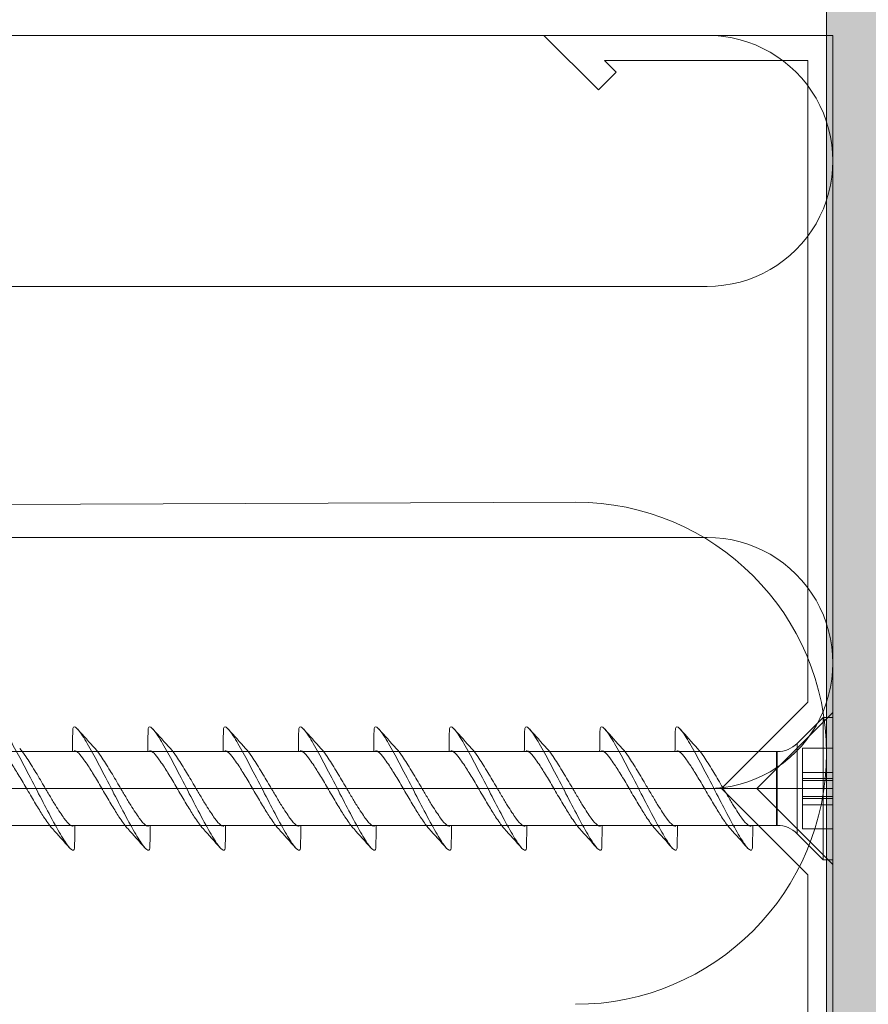
# Model space of a CAD drawing. Units: millimetres. Extents: x -464339 to -431003, y 23774 to 55200.
# Drawn here: x -454216 to -454183, y 41947 to 41987 of the extents above; entities that cross this region are included whole.
import ezdxf

# ---------------------------------------------------------------- set-up
doc = ezdxf.new("R2010")
doc.units = ezdxf.units.MM
doc.header["$LTSCALE"] = 0.5
for name, color, linetype, lineweight in [('A39--O', 117, 'Continuous', 18), ('A99--S-', 8, 'Continuous', 13), ('A99--T-', 144, 'Continuous', 9), ('A99-I--', 41, 'Continuous', 18), ('K99-T', 31, 'Continuous', 20)]:
    doc.layers.add(name, color=color, linetype=linetype, lineweight=lineweight)

# ---------------------------------------------------------------- blocks, each defined once
blk = doc.blocks.new('A$C04C61D42')
at = {"layer": 'A99--T-'}
for p, q in [((-53.001, -12.437), (-53.001, -6.767)), ((-53.001, -6.767), (-52.616, -6.767)), ((-52.616, -12.437), (-52.616, -6.767)), ((-52.616, -6.767), (-51.579, -7.804)), ((-52.616, -6.767), (-52.616, -12.437)), ((-51.579, -9.602), (-51.579, -7.804)), ((-51.579, -7.804), (-51.579, -9.602)), ((-53.001, -7.992), (-51.788, -7.992)), ((-51.788, -8.958), (-51.788, -7.992)), ((-50.787, -8.132), (30.7, -8.133)), ((-50.787, -9.161), (-50.787, -8.132)), ((-50.787, -8.132), (-50.787, -9.161)), ((-50.762, -9.602), (-50.762, -8.132)), ((-50.762, -8.494), (-50.762, -9.602)), ((-53.001, -8.958), (-51.788, -8.958)), ((-53.001, -8.958), (-53.001, -8.958)), ((-53.001, -8.958), (-51.788, -8.958)), ((-51.788, -9.199), (-51.788, -8.958)), ((-50.762, -9.32), (-50.762, -8.937)), ((-53.001, -9.199), (-51.788, -9.199)), ((-53.001, -9.199), (-51.788, -9.199)), ((-53.001, -9.199), (-53.001, -9.199)), ((-53.001, -9.199), (-51.788, -9.199)), ((-53.001, -9.199), (-51.788, -9.199)), ((-53.001, -9.284), (-53.001, -9.284)), ((-53.001, -9.284), (-51.788, -9.284)), ((-53.001, -9.284), (-53.001, -9.284)), ((-53.001, -9.284), (-51.788, -9.284)), ((-51.788, -10.004), (-51.788, -9.199)), ((-50.787, -11.072), (-50.787, -9.161)), ((-50.787, -9.161), (-50.787, -11.072)), ((-50.762, -9.884), (-50.762, -9.32)), ((-51.579, -11.4), (-51.579, -9.602)), ((-51.579, -9.602), (-51.579, -11.4)), ((-50.762, -10.266), (-50.762, -9.602)), ((-53.001, -9.92), (-51.788, -9.92)), ((-53.001, -9.92), (-53.001, -9.92)), ((-53.001, -9.92), (-51.788, -9.92)), ((-53.001, -10.004), (-51.788, -10.004)), ((-53.001, -10.004), (-51.788, -10.004)), ((-53.001, -10.004), (-53.001, -10.004)), ((-53.001, -10.004), (-51.788, -10.004)), ((-53.001, -10.004), (-51.788, -10.004)), ((-51.788, -10.246), (-51.788, -10.004)), ((-53.001, -10.246), (-53.001, -10.246)), ((-53.001, -10.246), (-51.788, -10.246)), ((-53.001, -10.246), (-51.788, -10.246)), ((-51.788, -11.212), (-51.788, -10.246)), ((-50.762, -11.072), (-50.762, -10.26)), ((-50.762, -10.709), (-50.762, -10.539)), ((-53.001, -11.212), (-51.788, -11.212)), ((30.7, -11.073), (-50.787, -11.072)), ((-51.579, -11.4), (-52.616, -12.437)), ((-52.616, -12.437), (-53.001, -12.437))]:
    blk.add_line(p, q, dxfattribs=at)
at = {"layer": 'A99--T-', "linetype": 'Continuous'}
for p, q in [((-53, -9.602), (0, -9.602)), ((-48, -19.602), (-5.003, -19.602)), ((-48, -29.602), (-5.003, -29.602))]:
    blk.add_line(p, q, dxfattribs=at)
blk.add_lwpolyline([(-53, 20.398), (-41.493, 20.398), (-43.661, 18.23), (-44.368, 18.937), (-43.907, 19.398), (-52, 19.398), (-52.001, -6.164), (-48.563, -9.602), (-52.001, -13.04), (-52.001, -38.602), (-43.907, -38.602), (-44.368, -38.141), (-43.661, -37.434), (-41.493, -39.602), (-53.001, -39.602), (-53.001, -12.626), (-49.977, -9.602), (-53.001, -6.578), (-53, 20.398)], dxfattribs=at)
blk.add_lwpolyline([(-53, 20.398), (0, 20.398), (0, -39.602), (-53, -39.602)], close=True, dxfattribs=at)
at = {"layer": 'A99--T-'}
for centre, start, end in [((-50.787, -7.012), 225, 270), ((-50.787, -12.192), 90, 135)]:
    blk.add_arc(centre, 1.12, start, end, dxfattribs=at)
at = {"layer": 'A99--T-', "linetype": 'Continuous'}
for centre in [(-48, -14.602), (-48, -34.602)]:
    blk.add_arc(centre, 5, 89.9902, 270, dxfattribs=at)
at = {"layer": 'A99--T-'}
for points in [[(-49.815, -8.132), (-49.809, -7.862), (-49.805, -7.591), (-49.802, -7.32)], [(-49.599, -7.241), (-49.373, -7.497), (-49.146, -7.753), (-48.916, -8.004)], [(-46.815, -8.132), (-46.809, -7.862), (-46.805, -7.591), (-46.802, -7.32)], [(-46.599, -7.241), (-46.373, -7.497), (-46.146, -7.753), (-45.916, -8.004)], [(-43.815, -8.132), (-43.809, -7.862), (-43.805, -7.591), (-43.802, -7.32)], [(-43.599, -7.241), (-43.373, -7.497), (-43.146, -7.753), (-42.916, -8.004)], [(-40.815, -8.132), (-40.809, -7.862), (-40.805, -7.591), (-40.802, -7.32)], [(-40.599, -7.241), (-40.373, -7.497), (-40.146, -7.753), (-39.916, -8.004)], [(-37.815, -8.132), (-37.809, -7.862), (-37.805, -7.591), (-37.802, -7.32)], [(-37.599, -7.241), (-37.373, -7.497), (-37.146, -7.753), (-36.916, -8.004)], [(-34.815, -8.132), (-34.809, -7.862), (-34.805, -7.591), (-34.802, -7.32)], [(-34.599, -7.241), (-34.373, -7.497), (-34.146, -7.753), (-33.916, -8.004)], [(-31.815, -8.132), (-31.809, -7.862), (-31.805, -7.591), (-31.802, -7.32)], [(-31.599, -7.241), (-31.373, -7.497), (-31.146, -7.753), (-30.916, -8.004)], [(-28.815, -8.132), (-28.809, -7.862), (-28.805, -7.591), (-28.802, -7.32)], [(-28.599, -7.241), (-28.373, -7.497), (-28.146, -7.753), (-27.916, -8.004)], [(-25.815, -8.132), (-25.809, -7.862), (-25.805, -7.591), (-25.802, -7.32)], [(-25.599, -7.241), (-25.373, -7.497), (-25.146, -7.753), (-24.916, -8.004)], [(-22.815, -8.132), (-22.809, -7.862), (-22.805, -7.591), (-22.802, -7.32)], [(-22.599, -7.241), (-22.373, -7.497), (-22.146, -7.753), (-21.916, -8.004)], [(-46.931, -11.961), (-47.157, -11.704), (-47.384, -11.449), (-47.614, -11.198)], [(-46.713, -11.072), (-46.719, -11.343), (-46.723, -11.615), (-46.726, -11.886)], [(-43.931, -11.961), (-44.157, -11.704), (-44.384, -11.449), (-44.614, -11.198)], [(-43.713, -11.072), (-43.719, -11.343), (-43.723, -11.615), (-43.726, -11.886)], [(-40.931, -11.961), (-41.157, -11.704), (-41.384, -11.449), (-41.614, -11.198)], [(-40.713, -11.072), (-40.719, -11.343), (-40.723, -11.615), (-40.726, -11.886)], [(-37.931, -11.961), (-38.157, -11.704), (-38.384, -11.449), (-38.614, -11.198)], [(-37.713, -11.072), (-37.719, -11.343), (-37.723, -11.615), (-37.726, -11.886)], [(-34.931, -11.961), (-35.157, -11.704), (-35.384, -11.449), (-35.614, -11.198)], [(-34.713, -11.072), (-34.719, -11.343), (-34.723, -11.615), (-34.726, -11.886)], [(-31.931, -11.961), (-32.157, -11.704), (-32.384, -11.449), (-32.614, -11.198)], [(-31.713, -11.072), (-31.719, -11.343), (-31.723, -11.615), (-31.726, -11.886)], [(-28.931, -11.961), (-29.157, -11.704), (-29.384, -11.449), (-29.614, -11.198)], [(-28.713, -11.072), (-28.719, -11.343), (-28.723, -11.615), (-28.726, -11.886)], [(-25.931, -11.961), (-26.157, -11.704), (-26.384, -11.449), (-26.614, -11.198)], [(-25.713, -11.072), (-25.719, -11.343), (-25.723, -11.615), (-25.726, -11.886)], [(-22.931, -11.961), (-23.157, -11.704), (-23.384, -11.449), (-23.614, -11.198)], [(-22.713, -11.072), (-22.719, -11.343), (-22.723, -11.615), (-22.726, -11.886)]]:
    blk.add_open_spline(points, degree=3, dxfattribs=at)
for points, knots in [([(-49.802, -7.32), (-49.802, -7.311), (-49.802, -7.302), (-49.797, -7.195), (-49.776, -7.13), (-49.667, -7.157), (-49.585, -7.246), (-49.392, -7.521), (-49.278, -7.705), (-48.99, -8.216), (-48.828, -8.518), (-48.518, -9.111), (-48.353, -9.429), (-48.001, -10.11), (-47.828, -10.443), (-47.532, -10.998), (-47.39, -11.258), (-47.127, -11.699), (-47.017, -11.862), (-46.86, -12.041), (-46.798, -12.084), (-46.738, -12.027), (-46.727, -11.971), (-46.726, -11.886)], [0.4583882, 0.4583882, 0.4583882, 0.4583882, 0.4628264, 0.4628264, 0.5149733, 0.5149733, 0.5662204, 0.5662204, 0.6092213, 0.6092213, 0.651632, 0.651632, 0.6871955, 0.6871955, 0.722309, 0.722309, 0.7519431, 0.7519431, 0.7813598, 0.7813598, 0.8063607, 0.8063607, 0.8228559, 0.8228559, 0.8228559, 0.8228559]), ([(-46.802, -7.32), (-46.802, -7.311), (-46.802, -7.302), (-46.797, -7.195), (-46.776, -7.13), (-46.667, -7.157), (-46.585, -7.246), (-46.392, -7.521), (-46.278, -7.705), (-45.99, -8.216), (-45.828, -8.518), (-45.518, -9.111), (-45.353, -9.429), (-45.001, -10.11), (-44.828, -10.443), (-44.532, -10.998), (-44.39, -11.258), (-44.127, -11.699), (-44.017, -11.862), (-43.86, -12.041), (-43.798, -12.084), (-43.738, -12.027), (-43.727, -11.971), (-43.726, -11.886)], [0.4583882, 0.4583882, 0.4583882, 0.4583882, 0.4628264, 0.4628264, 0.5149733, 0.5149733, 0.5662204, 0.5662204, 0.6092213, 0.6092213, 0.651632, 0.651632, 0.6871955, 0.6871955, 0.722309, 0.722309, 0.7519431, 0.7519431, 0.7813598, 0.7813598, 0.8063607, 0.8063607, 0.8228559, 0.8228559, 0.8228559, 0.8228559]), ([(-43.802, -7.32), (-43.802, -7.311), (-43.802, -7.302), (-43.797, -7.195), (-43.776, -7.13), (-43.667, -7.157), (-43.585, -7.246), (-43.392, -7.521), (-43.278, -7.705), (-42.99, -8.216), (-42.828, -8.518), (-42.518, -9.111), (-42.353, -9.429), (-42.001, -10.11), (-41.828, -10.443), (-41.532, -10.998), (-41.39, -11.258), (-41.127, -11.699), (-41.017, -11.862), (-40.86, -12.041), (-40.798, -12.084), (-40.738, -12.027), (-40.727, -11.971), (-40.726, -11.886)], [0.4583882, 0.4583882, 0.4583882, 0.4583882, 0.4628264, 0.4628264, 0.5149733, 0.5149733, 0.5662204, 0.5662204, 0.6092213, 0.6092213, 0.651632, 0.651632, 0.6871955, 0.6871955, 0.722309, 0.722309, 0.7519431, 0.7519431, 0.7813598, 0.7813598, 0.8063607, 0.8063607, 0.8228559, 0.8228559, 0.8228559, 0.8228559]), ([(-40.802, -7.32), (-40.802, -7.311), (-40.802, -7.302), (-40.797, -7.195), (-40.776, -7.13), (-40.667, -7.157), (-40.585, -7.246), (-40.392, -7.521), (-40.278, -7.705), (-39.99, -8.216), (-39.828, -8.518), (-39.518, -9.111), (-39.353, -9.429), (-39.001, -10.11), (-38.828, -10.443), (-38.532, -10.998), (-38.39, -11.258), (-38.127, -11.699), (-38.017, -11.862), (-37.86, -12.041), (-37.798, -12.084), (-37.738, -12.027), (-37.727, -11.971), (-37.726, -11.886)], [0.4583882, 0.4583882, 0.4583882, 0.4583882, 0.4628264, 0.4628264, 0.5149733, 0.5149733, 0.5662204, 0.5662204, 0.6092213, 0.6092213, 0.651632, 0.651632, 0.6871955, 0.6871955, 0.722309, 0.722309, 0.7519431, 0.7519431, 0.7813598, 0.7813598, 0.8063607, 0.8063607, 0.8228559, 0.8228559, 0.8228559, 0.8228559]), ([(-37.802, -7.32), (-37.802, -7.311), (-37.802, -7.302), (-37.797, -7.195), (-37.776, -7.13), (-37.667, -7.157), (-37.585, -7.246), (-37.392, -7.521), (-37.278, -7.705), (-36.99, -8.216), (-36.828, -8.518), (-36.518, -9.111), (-36.353, -9.429), (-36.001, -10.11), (-35.828, -10.443), (-35.532, -10.998), (-35.39, -11.258), (-35.127, -11.699), (-35.017, -11.862), (-34.86, -12.041), (-34.798, -12.084), (-34.738, -12.027), (-34.727, -11.971), (-34.726, -11.886)], [0.4583882, 0.4583882, 0.4583882, 0.4583882, 0.4628264, 0.4628264, 0.5149733, 0.5149733, 0.5662204, 0.5662204, 0.6092213, 0.6092213, 0.651632, 0.651632, 0.6871955, 0.6871955, 0.722309, 0.722309, 0.7519431, 0.7519431, 0.7813598, 0.7813598, 0.8063607, 0.8063607, 0.8228559, 0.8228559, 0.8228559, 0.8228559]), ([(-34.802, -7.32), (-34.802, -7.311), (-34.802, -7.302), (-34.797, -7.195), (-34.776, -7.13), (-34.667, -7.157), (-34.585, -7.246), (-34.392, -7.521), (-34.278, -7.705), (-33.99, -8.216), (-33.828, -8.518), (-33.518, -9.111), (-33.353, -9.429), (-33.001, -10.11), (-32.828, -10.443), (-32.532, -10.998), (-32.39, -11.258), (-32.127, -11.699), (-32.017, -11.862), (-31.86, -12.041), (-31.798, -12.084), (-31.738, -12.027), (-31.727, -11.971), (-31.726, -11.886)], [0.4583882, 0.4583882, 0.4583882, 0.4583882, 0.4628264, 0.4628264, 0.5149733, 0.5149733, 0.5662204, 0.5662204, 0.6092213, 0.6092213, 0.651632, 0.651632, 0.6871955, 0.6871955, 0.722309, 0.722309, 0.7519431, 0.7519431, 0.7813598, 0.7813598, 0.8063607, 0.8063607, 0.8228559, 0.8228559, 0.8228559, 0.8228559]), ([(-31.802, -7.32), (-31.802, -7.311), (-31.802, -7.302), (-31.797, -7.195), (-31.776, -7.13), (-31.667, -7.157), (-31.585, -7.246), (-31.392, -7.521), (-31.278, -7.705), (-30.99, -8.216), (-30.828, -8.518), (-30.518, -9.111), (-30.353, -9.429), (-30.001, -10.11), (-29.828, -10.443), (-29.532, -10.998), (-29.39, -11.258), (-29.127, -11.699), (-29.017, -11.862), (-28.86, -12.041), (-28.798, -12.084), (-28.738, -12.027), (-28.727, -11.971), (-28.726, -11.886)], [0.4583882, 0.4583882, 0.4583882, 0.4583882, 0.4628264, 0.4628264, 0.5149733, 0.5149733, 0.5662204, 0.5662204, 0.6092213, 0.6092213, 0.651632, 0.651632, 0.6871955, 0.6871955, 0.722309, 0.722309, 0.7519431, 0.7519431, 0.7813598, 0.7813598, 0.8063607, 0.8063607, 0.8228559, 0.8228559, 0.8228559, 0.8228559]), ([(-28.802, -7.32), (-28.802, -7.311), (-28.802, -7.302), (-28.797, -7.195), (-28.776, -7.13), (-28.667, -7.157), (-28.585, -7.246), (-28.392, -7.521), (-28.278, -7.705), (-27.99, -8.216), (-27.828, -8.518), (-27.518, -9.111), (-27.353, -9.429), (-27.001, -10.11), (-26.828, -10.443), (-26.532, -10.998), (-26.39, -11.258), (-26.127, -11.699), (-26.017, -11.862), (-25.86, -12.041), (-25.798, -12.084), (-25.738, -12.027), (-25.727, -11.971), (-25.726, -11.886)], [0.4583882, 0.4583882, 0.4583882, 0.4583882, 0.4628264, 0.4628264, 0.5149733, 0.5149733, 0.5662204, 0.5662204, 0.6092213, 0.6092213, 0.651632, 0.651632, 0.6871955, 0.6871955, 0.722309, 0.722309, 0.7519431, 0.7519431, 0.7813598, 0.7813598, 0.8063607, 0.8063607, 0.8228559, 0.8228559, 0.8228559, 0.8228559]), ([(-25.802, -7.32), (-25.802, -7.311), (-25.802, -7.302), (-25.797, -7.195), (-25.776, -7.13), (-25.667, -7.157), (-25.585, -7.246), (-25.392, -7.521), (-25.278, -7.705), (-24.99, -8.216), (-24.828, -8.518), (-24.518, -9.111), (-24.353, -9.429), (-24.001, -10.11), (-23.828, -10.443), (-23.532, -10.998), (-23.39, -11.258), (-23.127, -11.699), (-23.017, -11.862), (-22.86, -12.041), (-22.798, -12.084), (-22.738, -12.027), (-22.727, -11.971), (-22.726, -11.886)], [0.4583882, 0.4583882, 0.4583882, 0.4583882, 0.4628264, 0.4628264, 0.5149733, 0.5149733, 0.5662204, 0.5662204, 0.6092213, 0.6092213, 0.651632, 0.651632, 0.6871955, 0.6871955, 0.722309, 0.722309, 0.7519431, 0.7519431, 0.7813598, 0.7813598, 0.8063607, 0.8063607, 0.8228559, 0.8228559, 0.8228559, 0.8228559]), ([(-22.802, -7.32), (-22.802, -7.311), (-22.802, -7.302), (-22.797, -7.195), (-22.776, -7.13), (-22.667, -7.157), (-22.585, -7.246), (-22.392, -7.521), (-22.278, -7.705), (-21.99, -8.216), (-21.828, -8.518), (-21.518, -9.111), (-21.353, -9.429), (-21.001, -10.11), (-20.828, -10.443), (-20.532, -10.998), (-20.39, -11.258), (-20.127, -11.699), (-20.017, -11.862), (-19.86, -12.041), (-19.798, -12.084), (-19.738, -12.027), (-19.727, -11.971), (-19.726, -11.886)], [0.4583882, 0.4583882, 0.4583882, 0.4583882, 0.4628264, 0.4628264, 0.5149733, 0.5149733, 0.5662204, 0.5662204, 0.6092213, 0.6092213, 0.651632, 0.651632, 0.6871955, 0.6871955, 0.722309, 0.722309, 0.7519431, 0.7519431, 0.7813598, 0.7813598, 0.8063607, 0.8063607, 0.8228559, 0.8228559, 0.8228559, 0.8228559]), ([(-49.744, -8.105), (-49.734, -8.102), (-49.724, -8.101), (-49.687, -8.105), (-49.657, -8.119), (-49.557, -8.196), (-49.474, -8.292), (-49.328, -8.492), (-49.276, -8.567), (-49.162, -8.739), (-49.1, -8.836), (-48.962, -9.058), (-48.887, -9.184), (-48.731, -9.446), (-48.652, -9.581), (-48.572, -9.716)], [0.5644448, 0.5644448, 0.5644448, 0.5644448, 0.5843074, 0.5843074, 0.6274694, 0.6274694, 0.7140784, 0.7140784, 0.7572489, 0.7572489, 0.8036401, 0.8036401, 0.8563052, 0.8563052, 0.9094402, 0.9094402, 0.9094402, 0.9094402]), ([(-47.956, -9.487), (-48.069, -9.297), (-48.181, -9.107), (-48.387, -8.765), (-48.481, -8.613), (-48.683, -8.301), (-48.786, -8.155), (-48.888, -8.035), (-48.902, -8.019), (-48.916, -8.004)], [0.0000041, 0.0000041, 0.0000041, 0.0000041, 0.0748361, 0.0748361, 0.1427192, 0.1427192, 0.2312623, 0.2312623, 0.2455752, 0.2455752, 0.2455752, 0.2455752]), ([(-46.744, -8.105), (-46.734, -8.102), (-46.724, -8.101), (-46.687, -8.105), (-46.657, -8.119), (-46.557, -8.196), (-46.474, -8.292), (-46.328, -8.492), (-46.276, -8.567), (-46.162, -8.739), (-46.1, -8.836), (-45.962, -9.058), (-45.887, -9.184), (-45.731, -9.446), (-45.652, -9.581), (-45.572, -9.716)], [0.5644448, 0.5644448, 0.5644448, 0.5644448, 0.5843074, 0.5843074, 0.6274694, 0.6274694, 0.7140784, 0.7140784, 0.7572489, 0.7572489, 0.8036401, 0.8036401, 0.8563052, 0.8563052, 0.9094402, 0.9094402, 0.9094402, 0.9094402]), ([(-44.956, -9.487), (-45.069, -9.297), (-45.181, -9.107), (-45.387, -8.765), (-45.481, -8.613), (-45.683, -8.301), (-45.786, -8.155), (-45.888, -8.035), (-45.902, -8.019), (-45.916, -8.004)], [0.0000041, 0.0000041, 0.0000041, 0.0000041, 0.0748361, 0.0748361, 0.1427192, 0.1427192, 0.2312623, 0.2312623, 0.2455752, 0.2455752, 0.2455752, 0.2455752]), ([(-43.744, -8.105), (-43.734, -8.102), (-43.724, -8.101), (-43.687, -8.105), (-43.657, -8.119), (-43.557, -8.196), (-43.474, -8.292), (-43.328, -8.492), (-43.276, -8.567), (-43.162, -8.739), (-43.1, -8.836), (-42.962, -9.058), (-42.887, -9.184), (-42.731, -9.446), (-42.652, -9.581), (-42.572, -9.716)], [0.5644448, 0.5644448, 0.5644448, 0.5644448, 0.5843074, 0.5843074, 0.6274694, 0.6274694, 0.7140784, 0.7140784, 0.7572489, 0.7572489, 0.8036401, 0.8036401, 0.8563052, 0.8563052, 0.9094402, 0.9094402, 0.9094402, 0.9094402]), ([(-41.956, -9.487), (-42.069, -9.297), (-42.181, -9.107), (-42.387, -8.765), (-42.481, -8.613), (-42.683, -8.301), (-42.786, -8.155), (-42.888, -8.035), (-42.902, -8.019), (-42.916, -8.004)], [0.0000041, 0.0000041, 0.0000041, 0.0000041, 0.0748361, 0.0748361, 0.1427192, 0.1427192, 0.2312623, 0.2312623, 0.2455752, 0.2455752, 0.2455752, 0.2455752]), ([(-40.744, -8.105), (-40.734, -8.102), (-40.724, -8.101), (-40.687, -8.105), (-40.657, -8.119), (-40.557, -8.196), (-40.474, -8.292), (-40.328, -8.492), (-40.276, -8.567), (-40.162, -8.739), (-40.1, -8.836), (-39.962, -9.058), (-39.887, -9.184), (-39.731, -9.446), (-39.652, -9.581), (-39.572, -9.716)], [0.5644448, 0.5644448, 0.5644448, 0.5644448, 0.5843074, 0.5843074, 0.6274694, 0.6274694, 0.7140784, 0.7140784, 0.7572489, 0.7572489, 0.8036401, 0.8036401, 0.8563052, 0.8563052, 0.9094402, 0.9094402, 0.9094402, 0.9094402]), ([(-38.956, -9.487), (-39.069, -9.297), (-39.181, -9.107), (-39.387, -8.765), (-39.481, -8.613), (-39.683, -8.301), (-39.786, -8.155), (-39.888, -8.035), (-39.902, -8.019), (-39.916, -8.004)], [0.0000041, 0.0000041, 0.0000041, 0.0000041, 0.0748361, 0.0748361, 0.1427192, 0.1427192, 0.2312623, 0.2312623, 0.2455752, 0.2455752, 0.2455752, 0.2455752]), ([(-37.744, -8.105), (-37.734, -8.102), (-37.724, -8.101), (-37.687, -8.105), (-37.657, -8.119), (-37.557, -8.196), (-37.474, -8.292), (-37.328, -8.492), (-37.276, -8.567), (-37.162, -8.739), (-37.1, -8.836), (-36.962, -9.058), (-36.887, -9.184), (-36.731, -9.446), (-36.652, -9.581), (-36.572, -9.716)], [0.5644448, 0.5644448, 0.5644448, 0.5644448, 0.5843074, 0.5843074, 0.6274694, 0.6274694, 0.7140784, 0.7140784, 0.7572489, 0.7572489, 0.8036401, 0.8036401, 0.8563052, 0.8563052, 0.9094402, 0.9094402, 0.9094402, 0.9094402]), ([(-35.956, -9.487), (-36.069, -9.297), (-36.181, -9.107), (-36.387, -8.765), (-36.481, -8.613), (-36.683, -8.301), (-36.786, -8.155), (-36.888, -8.035), (-36.902, -8.019), (-36.916, -8.004)], [0.0000041, 0.0000041, 0.0000041, 0.0000041, 0.0748361, 0.0748361, 0.1427192, 0.1427192, 0.2312623, 0.2312623, 0.2455752, 0.2455752, 0.2455752, 0.2455752]), ([(-34.744, -8.105), (-34.734, -8.102), (-34.724, -8.101), (-34.687, -8.105), (-34.657, -8.119), (-34.557, -8.196), (-34.474, -8.292), (-34.328, -8.492), (-34.276, -8.567), (-34.162, -8.739), (-34.1, -8.836), (-33.962, -9.058), (-33.887, -9.184), (-33.731, -9.446), (-33.652, -9.581), (-33.572, -9.716)], [0.5644448, 0.5644448, 0.5644448, 0.5644448, 0.5843074, 0.5843074, 0.6274694, 0.6274694, 0.7140784, 0.7140784, 0.7572489, 0.7572489, 0.8036401, 0.8036401, 0.8563052, 0.8563052, 0.9094402, 0.9094402, 0.9094402, 0.9094402]), ([(-32.956, -9.487), (-33.069, -9.297), (-33.181, -9.107), (-33.387, -8.765), (-33.481, -8.613), (-33.683, -8.301), (-33.786, -8.155), (-33.888, -8.035), (-33.902, -8.019), (-33.916, -8.004)], [0.0000041, 0.0000041, 0.0000041, 0.0000041, 0.0748361, 0.0748361, 0.1427192, 0.1427192, 0.2312623, 0.2312623, 0.2455752, 0.2455752, 0.2455752, 0.2455752]), ([(-31.744, -8.105), (-31.734, -8.102), (-31.724, -8.101), (-31.687, -8.105), (-31.657, -8.119), (-31.557, -8.196), (-31.474, -8.292), (-31.328, -8.492), (-31.276, -8.567), (-31.162, -8.739), (-31.1, -8.836), (-30.962, -9.058), (-30.887, -9.184), (-30.731, -9.446), (-30.652, -9.581), (-30.572, -9.716)], [0.5644448, 0.5644448, 0.5644448, 0.5644448, 0.5843074, 0.5843074, 0.6274694, 0.6274694, 0.7140784, 0.7140784, 0.7572489, 0.7572489, 0.8036401, 0.8036401, 0.8563052, 0.8563052, 0.9094402, 0.9094402, 0.9094402, 0.9094402]), ([(-29.956, -9.487), (-30.069, -9.297), (-30.181, -9.107), (-30.387, -8.765), (-30.481, -8.613), (-30.683, -8.301), (-30.786, -8.155), (-30.888, -8.035), (-30.902, -8.019), (-30.916, -8.004)], [0.0000041, 0.0000041, 0.0000041, 0.0000041, 0.0748361, 0.0748361, 0.1427192, 0.1427192, 0.2312623, 0.2312623, 0.2455752, 0.2455752, 0.2455752, 0.2455752]), ([(-28.744, -8.105), (-28.734, -8.102), (-28.724, -8.101), (-28.687, -8.105), (-28.657, -8.119), (-28.557, -8.196), (-28.474, -8.292), (-28.328, -8.492), (-28.276, -8.567), (-28.162, -8.739), (-28.1, -8.836), (-27.962, -9.058), (-27.887, -9.184), (-27.731, -9.446), (-27.652, -9.581), (-27.572, -9.716)], [0.5644448, 0.5644448, 0.5644448, 0.5644448, 0.5843074, 0.5843074, 0.6274694, 0.6274694, 0.7140784, 0.7140784, 0.7572489, 0.7572489, 0.8036401, 0.8036401, 0.8563052, 0.8563052, 0.9094402, 0.9094402, 0.9094402, 0.9094402]), ([(-26.956, -9.487), (-27.069, -9.297), (-27.181, -9.107), (-27.387, -8.765), (-27.481, -8.613), (-27.683, -8.301), (-27.786, -8.155), (-27.888, -8.035), (-27.902, -8.019), (-27.916, -8.004)], [0.0000041, 0.0000041, 0.0000041, 0.0000041, 0.0748361, 0.0748361, 0.1427192, 0.1427192, 0.2312623, 0.2312623, 0.2455752, 0.2455752, 0.2455752, 0.2455752]), ([(-25.744, -8.105), (-25.734, -8.102), (-25.724, -8.101), (-25.687, -8.105), (-25.657, -8.119), (-25.557, -8.196), (-25.474, -8.292), (-25.328, -8.492), (-25.276, -8.567), (-25.162, -8.739), (-25.1, -8.836), (-24.962, -9.058), (-24.887, -9.184), (-24.731, -9.446), (-24.652, -9.581), (-24.572, -9.716)], [0.5644448, 0.5644448, 0.5644448, 0.5644448, 0.5843074, 0.5843074, 0.6274694, 0.6274694, 0.7140784, 0.7140784, 0.7572489, 0.7572489, 0.8036401, 0.8036401, 0.8563052, 0.8563052, 0.9094402, 0.9094402, 0.9094402, 0.9094402]), ([(-23.956, -9.487), (-24.069, -9.297), (-24.181, -9.107), (-24.387, -8.765), (-24.481, -8.613), (-24.683, -8.301), (-24.786, -8.155), (-24.888, -8.035), (-24.902, -8.019), (-24.916, -8.004)], [0.0000041, 0.0000041, 0.0000041, 0.0000041, 0.0748361, 0.0748361, 0.1427192, 0.1427192, 0.2312623, 0.2312623, 0.2455752, 0.2455752, 0.2455752, 0.2455752]), ([(-22.744, -8.105), (-22.734, -8.102), (-22.724, -8.101), (-22.687, -8.105), (-22.657, -8.119), (-22.557, -8.196), (-22.474, -8.292), (-22.328, -8.492), (-22.276, -8.567), (-22.162, -8.739), (-22.1, -8.836), (-21.962, -9.058), (-21.887, -9.184), (-21.731, -9.446), (-21.652, -9.581), (-21.572, -9.716)], [0.5644448, 0.5644448, 0.5644448, 0.5644448, 0.5843074, 0.5843074, 0.6274694, 0.6274694, 0.7140784, 0.7140784, 0.7572489, 0.7572489, 0.8036401, 0.8036401, 0.8563052, 0.8563052, 0.9094402, 0.9094402, 0.9094402, 0.9094402]), ([(-20.956, -9.487), (-21.069, -9.297), (-21.181, -9.107), (-21.387, -8.765), (-21.481, -8.613), (-21.683, -8.301), (-21.786, -8.155), (-21.888, -8.035), (-21.902, -8.019), (-21.916, -8.004)], [0.0000041, 0.0000041, 0.0000041, 0.0000041, 0.0748361, 0.0748361, 0.1427192, 0.1427192, 0.2312623, 0.2312623, 0.2455752, 0.2455752, 0.2455752, 0.2455752]), ([(-48.572, -9.716), (-48.452, -9.921), (-48.332, -10.123), (-48.089, -10.524), (-47.97, -10.715), (-47.769, -11.01), (-47.685, -11.12), (-47.614, -11.198)], [0.0000013, 0.0000013, 0.0000013, 0.0000013, 0.0800216, 0.0800216, 0.1688813, 0.1688813, 0.245192, 0.245192, 0.245192, 0.245192]), ([(-46.784, -11.098), (-46.805, -11.106), (-46.831, -11.103), (-46.89, -11.072), (-46.925, -11.045), (-47.024, -10.946), (-47.095, -10.858), (-47.226, -10.674), (-47.282, -10.592), (-47.432, -10.364), (-47.528, -10.207), (-47.736, -9.862), (-47.845, -9.675), (-47.956, -9.487)], [0.3450461, 0.3450461, 0.3450461, 0.3450461, 0.3879952, 0.3879952, 0.432035, 0.432035, 0.5013141, 0.5013141, 0.5465276, 0.5465276, 0.6163933, 0.6163933, 0.6900592, 0.6900592, 0.6900592, 0.6900592]), ([(-45.572, -9.716), (-45.452, -9.921), (-45.332, -10.123), (-45.089, -10.524), (-44.97, -10.715), (-44.769, -11.01), (-44.685, -11.12), (-44.614, -11.198)], [0.0000013, 0.0000013, 0.0000013, 0.0000013, 0.0800216, 0.0800216, 0.1688813, 0.1688813, 0.245192, 0.245192, 0.245192, 0.245192]), ([(-43.784, -11.098), (-43.805, -11.106), (-43.831, -11.103), (-43.89, -11.072), (-43.925, -11.045), (-44.024, -10.946), (-44.095, -10.858), (-44.226, -10.674), (-44.282, -10.592), (-44.432, -10.364), (-44.528, -10.207), (-44.736, -9.862), (-44.845, -9.675), (-44.956, -9.487)], [0.3450461, 0.3450461, 0.3450461, 0.3450461, 0.3879952, 0.3879952, 0.432035, 0.432035, 0.5013141, 0.5013141, 0.5465276, 0.5465276, 0.6163933, 0.6163933, 0.6900592, 0.6900592, 0.6900592, 0.6900592]), ([(-42.572, -9.716), (-42.452, -9.921), (-42.332, -10.123), (-42.089, -10.524), (-41.97, -10.715), (-41.769, -11.01), (-41.685, -11.12), (-41.614, -11.198)], [0.0000013, 0.0000013, 0.0000013, 0.0000013, 0.0800216, 0.0800216, 0.1688813, 0.1688813, 0.245192, 0.245192, 0.245192, 0.245192]), ([(-40.784, -11.098), (-40.805, -11.106), (-40.831, -11.103), (-40.89, -11.072), (-40.925, -11.045), (-41.024, -10.946), (-41.095, -10.858), (-41.226, -10.674), (-41.282, -10.592), (-41.432, -10.364), (-41.528, -10.207), (-41.736, -9.862), (-41.845, -9.675), (-41.956, -9.487)], [0.3450461, 0.3450461, 0.3450461, 0.3450461, 0.3879952, 0.3879952, 0.432035, 0.432035, 0.5013141, 0.5013141, 0.5465276, 0.5465276, 0.6163933, 0.6163933, 0.6900592, 0.6900592, 0.6900592, 0.6900592]), ([(-39.572, -9.716), (-39.452, -9.921), (-39.332, -10.123), (-39.089, -10.524), (-38.97, -10.715), (-38.769, -11.01), (-38.685, -11.12), (-38.614, -11.198)], [0.0000013, 0.0000013, 0.0000013, 0.0000013, 0.0800216, 0.0800216, 0.1688813, 0.1688813, 0.245192, 0.245192, 0.245192, 0.245192]), ([(-37.784, -11.098), (-37.805, -11.106), (-37.831, -11.103), (-37.89, -11.072), (-37.925, -11.045), (-38.024, -10.946), (-38.095, -10.858), (-38.226, -10.674), (-38.282, -10.592), (-38.432, -10.364), (-38.528, -10.207), (-38.736, -9.862), (-38.845, -9.675), (-38.956, -9.487)], [0.3450461, 0.3450461, 0.3450461, 0.3450461, 0.3879952, 0.3879952, 0.432035, 0.432035, 0.5013141, 0.5013141, 0.5465276, 0.5465276, 0.6163933, 0.6163933, 0.6900592, 0.6900592, 0.6900592, 0.6900592]), ([(-36.572, -9.716), (-36.452, -9.921), (-36.332, -10.123), (-36.089, -10.524), (-35.97, -10.715), (-35.769, -11.01), (-35.685, -11.12), (-35.614, -11.198)], [0.0000013, 0.0000013, 0.0000013, 0.0000013, 0.0800216, 0.0800216, 0.1688813, 0.1688813, 0.245192, 0.245192, 0.245192, 0.245192]), ([(-34.784, -11.098), (-34.805, -11.106), (-34.831, -11.103), (-34.89, -11.072), (-34.925, -11.045), (-35.024, -10.946), (-35.095, -10.858), (-35.226, -10.674), (-35.282, -10.592), (-35.432, -10.364), (-35.528, -10.207), (-35.736, -9.862), (-35.845, -9.675), (-35.956, -9.487)], [0.3450461, 0.3450461, 0.3450461, 0.3450461, 0.3879952, 0.3879952, 0.432035, 0.432035, 0.5013141, 0.5013141, 0.5465276, 0.5465276, 0.6163933, 0.6163933, 0.6900592, 0.6900592, 0.6900592, 0.6900592]), ([(-33.572, -9.716), (-33.452, -9.921), (-33.332, -10.123), (-33.089, -10.524), (-32.97, -10.715), (-32.769, -11.01), (-32.685, -11.12), (-32.614, -11.198)], [0.0000013, 0.0000013, 0.0000013, 0.0000013, 0.0800216, 0.0800216, 0.1688813, 0.1688813, 0.245192, 0.245192, 0.245192, 0.245192]), ([(-31.784, -11.098), (-31.805, -11.106), (-31.831, -11.103), (-31.89, -11.072), (-31.925, -11.045), (-32.024, -10.946), (-32.095, -10.858), (-32.226, -10.674), (-32.282, -10.592), (-32.432, -10.364), (-32.528, -10.207), (-32.736, -9.862), (-32.845, -9.675), (-32.956, -9.487)], [0.3450461, 0.3450461, 0.3450461, 0.3450461, 0.3879952, 0.3879952, 0.432035, 0.432035, 0.5013141, 0.5013141, 0.5465276, 0.5465276, 0.6163933, 0.6163933, 0.6900592, 0.6900592, 0.6900592, 0.6900592]), ([(-30.572, -9.716), (-30.452, -9.921), (-30.332, -10.123), (-30.089, -10.524), (-29.97, -10.715), (-29.769, -11.01), (-29.685, -11.12), (-29.614, -11.198)], [0.0000013, 0.0000013, 0.0000013, 0.0000013, 0.0800216, 0.0800216, 0.1688813, 0.1688813, 0.245192, 0.245192, 0.245192, 0.245192]), ([(-28.784, -11.098), (-28.805, -11.106), (-28.831, -11.103), (-28.89, -11.072), (-28.925, -11.045), (-29.024, -10.946), (-29.095, -10.858), (-29.226, -10.674), (-29.282, -10.592), (-29.432, -10.364), (-29.528, -10.207), (-29.736, -9.862), (-29.845, -9.675), (-29.956, -9.487)], [0.3450461, 0.3450461, 0.3450461, 0.3450461, 0.3879952, 0.3879952, 0.432035, 0.432035, 0.5013141, 0.5013141, 0.5465276, 0.5465276, 0.6163933, 0.6163933, 0.6900592, 0.6900592, 0.6900592, 0.6900592]), ([(-27.572, -9.716), (-27.452, -9.921), (-27.332, -10.123), (-27.089, -10.524), (-26.97, -10.715), (-26.769, -11.01), (-26.685, -11.12), (-26.614, -11.198)], [0.0000013, 0.0000013, 0.0000013, 0.0000013, 0.0800216, 0.0800216, 0.1688813, 0.1688813, 0.245192, 0.245192, 0.245192, 0.245192]), ([(-25.784, -11.098), (-25.805, -11.106), (-25.831, -11.103), (-25.89, -11.072), (-25.925, -11.045), (-26.024, -10.946), (-26.095, -10.858), (-26.226, -10.674), (-26.282, -10.592), (-26.432, -10.364), (-26.528, -10.207), (-26.736, -9.862), (-26.845, -9.675), (-26.956, -9.487)], [0.3450461, 0.3450461, 0.3450461, 0.3450461, 0.3879952, 0.3879952, 0.432035, 0.432035, 0.5013141, 0.5013141, 0.5465276, 0.5465276, 0.6163933, 0.6163933, 0.6900592, 0.6900592, 0.6900592, 0.6900592]), ([(-24.572, -9.716), (-24.452, -9.921), (-24.332, -10.123), (-24.089, -10.524), (-23.97, -10.715), (-23.769, -11.01), (-23.685, -11.12), (-23.614, -11.198)], [0.0000013, 0.0000013, 0.0000013, 0.0000013, 0.0800216, 0.0800216, 0.1688813, 0.1688813, 0.245192, 0.245192, 0.245192, 0.245192]), ([(-22.784, -11.098), (-22.805, -11.106), (-22.831, -11.103), (-22.89, -11.072), (-22.925, -11.045), (-23.024, -10.946), (-23.095, -10.858), (-23.226, -10.674), (-23.282, -10.592), (-23.432, -10.364), (-23.528, -10.207), (-23.736, -9.862), (-23.845, -9.675), (-23.956, -9.487)], [0.3450461, 0.3450461, 0.3450461, 0.3450461, 0.3879952, 0.3879952, 0.432035, 0.432035, 0.5013141, 0.5013141, 0.5465276, 0.5465276, 0.6163933, 0.6163933, 0.6900592, 0.6900592, 0.6900592, 0.6900592]), ([(-21.572, -9.716), (-21.452, -9.921), (-21.332, -10.123), (-21.089, -10.524), (-20.97, -10.715), (-20.769, -11.01), (-20.685, -11.12), (-20.614, -11.198)], [0.0000013, 0.0000013, 0.0000013, 0.0000013, 0.0800216, 0.0800216, 0.1688813, 0.1688813, 0.245192, 0.245192, 0.245192, 0.245192]), ([(-19.784, -11.098), (-19.805, -11.106), (-19.831, -11.103), (-19.89, -11.072), (-19.925, -11.045), (-20.024, -10.946), (-20.095, -10.858), (-20.226, -10.674), (-20.282, -10.592), (-20.432, -10.364), (-20.528, -10.207), (-20.736, -9.862), (-20.845, -9.675), (-20.956, -9.487)], [0.3450461, 0.3450461, 0.3450461, 0.3450461, 0.3879952, 0.3879952, 0.432035, 0.432035, 0.5013141, 0.5013141, 0.5465276, 0.5465276, 0.6163933, 0.6163933, 0.6900592, 0.6900592, 0.6900592, 0.6900592])]:
    blk.add_open_spline(points, degree=3, knots=knots, dxfattribs=at)

msp = doc.modelspace()

# ---------------------------------------------------------------- hatches: boundary and pattern name
at = {"layer": 'A99--S-', "linetype": 'Continuous', "transparency": 33554597}
h = msp.add_hatch(dxfattribs=at)
h.set_pattern_fill('AR-CONC', color=256, scale=0.1)
h.set_pattern_definition([(50, (-104750.832, 41673.721), (18.2184669, -1.59390855), [1.905, -20.955]), (355, (-104750.832, 41673.721), (-3.5243421, 19.1056845), [1.524, -16.7640584]), (100.4514447, (-104749.314, 41673.588), (14.6941247, 17.5117752), [1.6190009, -17.8090245]), (46.1842, (-104750.832, 41678.801), (27.1079041, -4.2042328), [2.8575, -31.4325]), (96.635558, (-104748.573, 41678.45), (23.7404134, 24.7426125), [2.4285023, -26.7135608]), (351.184151, (-104750.832, 41678.8), (23.7404134, 24.7426125), [2.2859967, -25.1459732]), (21, (-104748.292, 41677.531), (15.1614391, -10.2265198), [1.905, -20.955]), (326, (-104748.292, 41677.531), (6.1802028, 18.4187966), [1.524, -16.764]), (71.451445, (-104747.029, 41676.679), (21.3416419, 8.1922769), [1.6190009, -17.8089938]), (37.5, (-104750.8324, 41673.721), (0.30886033, 8.45550389), [0, -16.5608, 0, -17.018, 0, -16.8275]), (7.5, (-104750.832, 41673.721), (6.68196625, 10.01805748), [0, -9.7028, 0, -16.1798, 0, -6.4135]), (327.5, (-104756.4966, 41673.721), (13.55905952, -0.5728744), [0, -6.35, 0, -19.812, 0, -26.289]), (317.5, (-104759.037, 41673.721), (14.81291814, 2.5426491), [0, -8.255, 0, -13.1572, 0, -18.669])])
h.paths.add_polyline_path([(-454184.298, 41896.386), (-454172.298, 41896.386), (-454172.298, 42484.391), (-454184.298, 42484.391)])

# ---------------------------------------------------------------- linework, layer by layer
at = {"layer": 'A39--O', "linetype": 'Continuous', "transparency": 33554597}
msp.add_lwpolyline([(-454172.299, 41916.098), (-454172.298, 42505.399), (-454184.298, 42505.399), (-454184.299, 41917.394)], dxfattribs=at)
at = {"layer": 'A99-I--', "transparency": 33554687}
msp.add_line((-454227.9, 41967.26), (-454194.298, 41967.398), dxfattribs=at)
msp.add_arc((-454194.298, 41957.398), 10, 270, 90, dxfattribs=at)

# ---------------------------------------------------------------- block references
at = {"layer": 'K99-T', "linetype": 'Continuous', "transparency": 33554687, "rotation": 180}
msp.add_blockref('A$C04C61D42', (-454237.048, 41946.39), dxfattribs=at)

doc.saveas('drawing.dxf')
